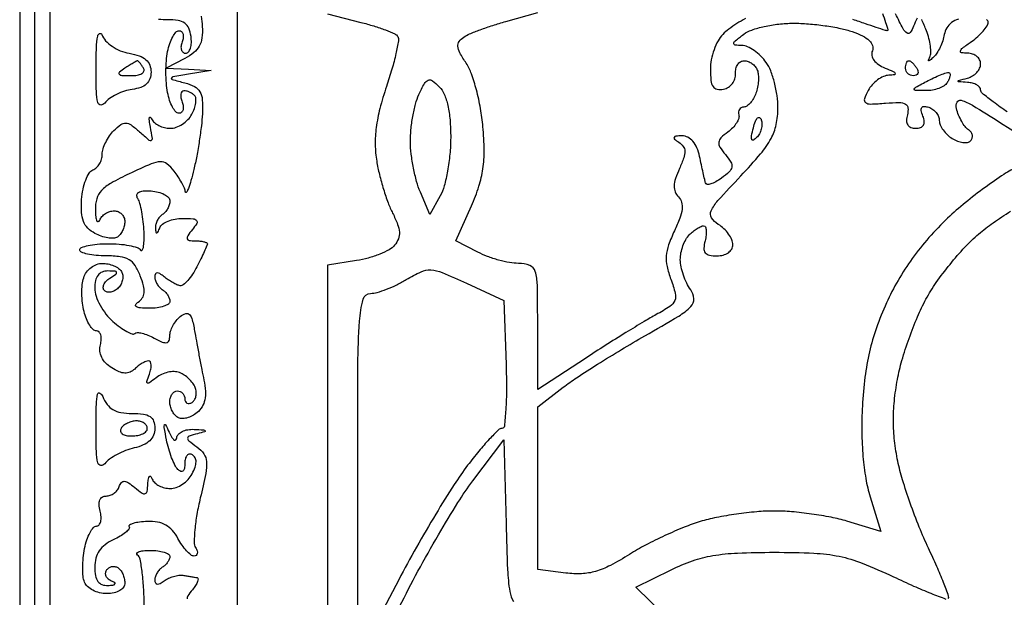
# Model space of a CAD drawing. Extents: x 0.2 to 25.2, y 0.2 to 39.4.
# Drawn here: x 0.2 to 11.3, y 22 to 28.5 of the extents above; entities that cross this region are included whole.
import ezdxf

# ---------------------------------------------------------------- set-up
doc = ezdxf.new("R2010")
doc.units = 0
doc.header["$MEASUREMENT"] = 0

msp = doc.modelspace()

# ---------------------------------------------------------------- linework, layer by layer
for points in [[(12.69, 39.4236), (0.1692, 39.4236), (0.1692, 19.7964), (0.1692, 0.1692), (12.69, 0.1692), (25.2108, 0.1692), (25.2108, 19.7964), (25.2108, 39.4236)], [(12.69, 39.2544), (25.0416, 39.2544), (25.0416, 19.7964), (25.0416, 0.3384), (12.69, 0.3384), (0.3384, 0.3384), (0.3384, 19.7964), (0.3384, 39.2544)], [(12.69, 39.0852), (0.5076, 39.0852), (0.5076, 19.7964), (0.5076, 0.5076), (12.69, 0.5076), (24.8724, 0.5076), (24.8724, 19.7964), (24.8724, 39.0852)], [(12.69, 36.8856), (22.7574, 36.8856), (22.7574, 19.7964), (22.7574, 2.7072), (12.69, 2.7072), (2.6226, 2.7072), (2.6226, 19.7964), (2.6226, 36.8856)]]:
    msp.add_lwpolyline(points, close=True)
for points in [[(3.6378, 28.530287), (4.013479, 28.43569, -0.01287), (4.160327, 28.394666, -0.017348), (4.290726, 28.349587, -0.014467), (4.39508, 28.3059, -0.149044), (4.429751, 28.275411, -0.185168), (4.438675, 28.228344, -0.010875), (4.409138, 28.083047, -0.015259), (4.363903, 27.907951, -0.010563), (4.302578, 27.712788, 0.018144), (4.228506, 27.463933, 0.030807), (4.187187, 27.250723, 0.035433), (4.175761, 27.057245, 0.038194), (4.192409, 26.868973, 0.019354), (4.223378, 26.718709, 0.013991), (4.268988, 26.553868, 0.014168), (4.32123, 26.399458, 0.029649), (4.372219, 26.283373, -0.024921), (4.428541, 26.158367, -0.078765), (4.448193, 26.068923, -0.109836), (4.436308, 25.995147, -0.078713), (4.393528, 25.923066, -0.093567), (4.332686, 25.872699, -0.029794), (4.226088, 25.82182, -0.028559), (4.097953, 25.778125, -0.028252), (3.965213, 25.74913), (3.6378, 25.696775), (3.6378, 23.068755), (3.6378, 20.440736)], [(8.348058, 28.477429, 0.019794), (8.251212, 28.421407, 0.019915), (8.160744, 28.359002, 0.035447), (8.092428, 28.299742, 0.072378), (8.038742, 28.227771, 0.038745), (7.993533, 28.126247, 0.037592), (7.962709, 28.013263, 0.047835), (7.9524, 27.905754, 0.025817), (7.958934, 27.779286, 0.121108), (7.983332, 27.711245, 0.20488), (8.028707, 27.681432, 0.095518), (8.10045, 27.682388, 0.091656), (8.156097, 27.70504, 0.08541), (8.201559, 27.746533, 0.08679), (8.229998, 27.800179, 0.099141), (8.23675, 27.857791, -0.073652), (8.240411, 27.913125, -0.09419), (8.260308, 27.960062, -0.110084), (8.293036, 27.99134, -0.136707), (8.333449, 28.0026, -0.088301), (8.37787, 27.994693, -0.067056), (8.421686, 27.971536, -0.066316), (8.458276, 27.937274, -0.081968), (8.481541, 27.89685, -0.071297), (8.492863, 27.84533, -0.033292), (8.49337, 27.776835, -0.032135), (8.484291, 27.703634, -0.038769), (8.46614, 27.63679, -0.043142), (8.439068, 27.577586, -0.050426), (8.403383, 27.527162, -0.057749), (8.364913, 27.492121, -0.150206), (8.329797, 27.48028, 0.113146), (8.30071, 27.472779, 0.130147), (8.279525, 27.453568, 0.121883), (8.269748, 27.425286, 0.091989), (8.272819, 27.392434, -0.154361), (8.271616, 27.351865, -0.058059), (8.246511, 27.300151, -0.050444), (8.203954, 27.246292, -0.0425), (8.149112, 27.198548, 0.033797), (8.071525, 27.133338, 0.175818), (8.047288, 27.083949, 0.170481), (8.05999, 27.029597, 0.031366), (8.1216, 26.9451, -0.035452), (8.182504, 26.860122, -0.181161), (8.193431, 26.804074, -0.166138), (8.16518, 26.75176, -0.028757), (8.077083, 26.679217, -0.029068), (8.012722, 26.637668, -0.055506), (7.956204, 26.61349, -0.091655), (7.91576, 26.609001, -0.33145), (7.897326, 26.624922, -0.000207), (7.888703, 26.663866, -0.000033), (7.871853, 26.740142, -0.000037), (7.852013, 26.830011, -0.000032), (7.831288, 26.92395, 0.046554), (7.800159, 27.021091, 0.076167), (7.754685, 27.094401, 0.095171), (7.697937, 27.13971, 0.123842), (7.633538, 27.155305, 0.017565), (7.563152, 27.152207, 0.260431), (7.543344, 27.138984, 0.358449), (7.547674, 27.119228, 0.02536), (7.597179, 27.084186, -0.09591), (7.646445, 27.037689, -0.151419), (7.664718, 26.98301, -0.0915), (7.65246, 26.907311, -0.021128), (7.603704, 26.787087, 0.027339), (7.559962, 26.675262, 0.071302), (7.544892, 26.590439, 0.101032), (7.556264, 26.52335, 0.104404), (7.592985, 26.466975, -0.131598), (7.62766, 26.40693, -0.095089), (7.633279, 26.329463, -0.060911), (7.608167, 26.226341, -0.02111), (7.548034, 26.085201, 0.02641), (7.481996, 25.925527, 0.066324), (7.456167, 25.802481, 0.072455), (7.464529, 25.683584, 0.03653), (7.507305, 25.53913, -0.026314), (7.557285, 25.382187, -0.163271), (7.551621, 25.299022, -0.150663), (7.496665, 25.232538, -0.021412), (7.342723, 25.140649, 0.011252), (7.206879, 25.063261, 0.003232), (7.000127, 24.93741, 0.00325), (6.768719, 24.792407, 0.003452), (6.543843, 24.647262), (6.0066, 24.295224), (6.0066, 25.006812, 0.004068), (6.002784, 25.475804, 0.069625), (5.979039, 25.627477, 0.230089), (5.916824, 25.694713, 0.093234), (5.790899, 25.7184, -0.044743), (5.690737, 25.727381, -0.022376), (5.566607, 25.755608, -0.022019), (5.439813, 25.796556, -0.030221), (5.330252, 25.845066), (5.085307, 25.971732), (5.260278, 26.367283, 0.026145), (5.344253, 26.587576, 0.041807), (5.389808, 26.783588, 0.039111), (5.403814, 26.993574, 0.019715), (5.390273, 27.258841, 0.021801), (5.362501, 27.464812, 0.020045), (5.316334, 27.673512, 0.020504), (5.26007, 27.856181, 0.060133), (5.201725, 27.973967, -0.018999), (5.129683, 28.093595, -0.10196), (5.107261, 28.165865, -0.181394), (5.121638, 28.219636, -0.091625), (5.172827, 28.269064, -0.046969), (5.239375, 28.30467, -0.010464), (5.359433, 28.352136, -0.010777), (5.500989, 28.401259, -0.010218), (5.64705, 28.445168), (6.0066, 28.545293)], [(9.890565, 28.536398, -0.012013), (9.927229, 28.434111, -0.00619), (9.953822, 28.35045, -0.503628), (9.94682, 28.341, -0.07804), (9.92698, 28.344116, -0.001329), (9.821852, 28.378277, -0.00336), (9.699617, 28.419268, -0.002225), (9.5598, 28.4679, 0.020553)], [(10.281567, 28.483179, 0.019231), (10.243337, 28.391844, -0.062978), (10.205229, 28.319307, -0.412474), (10.168668, 28.312698, -0.122917), (10.124348, 28.362966, -0.008734), (10.040721, 28.53153, -0.043799)], [(2.215848, 28.506675, -0.015377), (2.226786, 28.386944, -0.045088), (2.223016, 28.260344, -0.095665), (2.193157, 28.167333, -0.098928), (2.131625, 28.094071, -0.050621), (2.0304, 28.028641), (1.8189, 27.920494), (2.0727, 27.906571), (2.3265, 27.892648), (2.0727, 27.850635, 0.00212), (1.89626, 27.820658, 0.252597), (1.878752, 27.806862, 0.454998), (1.885809, 27.79208, 0.003475), (2.0304, 27.752932, -0.053735), (2.140579, 27.710851, -0.146499), (2.200272, 27.65376, -0.114977), (2.226875, 27.563886, -0.026912), (2.227671, 27.405771, -0.01694), (2.216416, 27.269918, -0.008687), (2.193595, 27.100515, -0.008623), (2.164023, 26.926705, -0.012847), (2.13165, 26.7759, -0.008548), (2.09933, 26.651533, -0.021026), (2.070236, 26.561756, -0.053323), (2.04923, 26.51957, -0.694205), (2.037438, 26.5221, 0.068064), (2.02511, 26.564703, 0.019408), (1.994696, 26.626648, 0.01916), (1.954552, 26.694611, 0.019236), (1.909373, 26.759209, 0.062748), (1.829188, 26.841223, 0.184971), (1.755252, 26.864543, 0.087042), (1.650212, 26.839515, 0.007962), (1.404463, 26.728742, 0.017837), (1.198619, 26.622862, 0.076327), (1.090138, 26.538128, 0.119422), (1.037328, 26.445383, 0.077604), (1.021879, 26.322433, 0.018105), (1.027158, 26.242687, 0.073901), (1.039131, 26.195768, 0.399665), (1.054728, 26.188934, 0.213095), (1.071229, 26.20485, -0.087674), (1.096489, 26.245281, -0.065245), (1.136571, 26.279536, -0.064399), (1.184744, 26.302701, -0.080074), (1.23375, 26.3106, -0.100791), (1.279486, 26.301286, -0.09834), (1.318394, 26.27479, -0.097522), (1.344458, 26.23522, -0.097313), (1.3536, 26.188693, -0.060706), (1.347455, 26.138263, -0.051008), (1.329262, 26.087554, -0.053221), (1.30247, 26.044121, -0.08978), (1.270748, 26.015581, -0.13026), (1.22697, 26.002301, -0.048153), (1.162099, 26.006249, -0.043635), (1.088649, 26.024553, -0.040009), (1.017222, 26.055718, -0.075116), (0.937216, 26.115453, -0.102129), (0.88828, 26.19081, -0.079985), (0.866097, 26.293494, -0.031128), (0.867423, 26.439207, -0.032578), (0.883191, 26.55403, -0.040486), (0.913232, 26.657511, -0.045151), (0.951896, 26.736803, -0.166231), (0.99405, 26.772122, 0.099372), (1.034486, 26.797815, 0.06673), (1.068736, 26.840746, 0.063637), (1.0919, 26.893603, 0.071603), (1.0998, 26.948488, -0.075794), (1.109156, 27.009851, -0.038401), (1.138167, 27.082621, -0.037028), (1.180425, 27.154718, -0.045338), (1.230411, 27.214697, -0.035478), (1.309875, 27.283619, -0.174531), (1.365717, 27.300768, -0.149206), (1.424785, 27.279617, -0.023877), (1.520627, 27.200867, 0.006575), (1.624709, 27.109134, 0.2884), (1.652288, 27.105031, 0.340067), (1.664698, 27.127676, 0.008021), (1.642878, 27.254563, -0.012004), (1.631254, 27.325537, -0.069466), (1.631269, 27.363433, -0.597208), (1.640727, 27.366939, -0.101637), (1.655812, 27.34695, 0.10496), (1.686776, 27.306475, 0.06034), (1.738085, 27.272264, 0.056344), (1.800661, 27.24907, 0.060673), (1.865273, 27.2412, 0.086418), (1.932431, 27.252894, 0.057683), (2.002541, 27.287635, 0.056216), (2.064861, 27.338819, 0.069985), (2.109047, 27.399277, 0.03784), (2.137494, 27.463712, 0.048477), (2.153103, 27.526611, 0.056832), (2.154828, 27.579188, 0.178012), (2.140223, 27.610777, 0.05409), (2.114793, 27.631229, 0.038592), (2.082564, 27.648507, 0.039123), (2.048831, 27.660316, 0.064726), (2.018955, 27.6642, 0.226347), (1.997197, 27.653818, 0.133446), (1.985344, 27.626923, 0.08379), (1.986058, 27.585931, 0.04548), (1.999806, 27.5373, -0.057343), (2.012308, 27.488714, -0.102124), (2.009585, 27.447677, -0.148303), (1.992543, 27.420749, -0.179925), (1.964714, 27.4104, -0.214561), (1.929381, 27.426294, -0.054883), (1.892277, 27.478741, -0.045928), (1.859199, 27.553966, -0.032715), (1.83578, 27.64305, -0.030144), (1.821778, 27.749006, -0.018166), (1.817368, 27.8757, -0.018165), (1.822166, 28.002394, -0.030116), (1.836493, 28.10835, -0.032392), (1.860132, 28.197436, -0.045512), (1.893283, 28.272659, -0.054244), (1.930321, 28.325155, -0.215228), (1.965426, 28.341, -0.181684), (1.992981, 28.330645, -0.147896), (2.009794, 28.303723, -0.101352), (2.012365, 28.262688, -0.056799), (1.999806, 28.2141, 0.060455), (1.987629, 28.165528, 0.106399), (1.991215, 28.124477, 0.150224), (2.009555, 28.097516, 0.170431), (2.038939, 28.0872, 0.22212), (2.070347, 28.101877, 0.097145), (2.093027, 28.143115, 0.069078), (2.103667, 28.204655, 0.043615), (2.099734, 28.27755, 0.064288), (2.074242, 28.369845, 0.139235), (2.028665, 28.426838, 0.118846), (1.954525, 28.456704, 0.040352), (1.837767, 28.464388, -0.029544), (1.735134, 28.468919, -0.099842)], [(11.423511, 26.809903, 0.037987), (11.260307, 26.721402, 0.014617), (11.047679, 26.575293, 0.014374), (10.825301, 26.402692, 0.017189), (10.626493, 26.227212, 0.022961), (10.41521, 26.008164, 0.023938), (10.227993, 25.773581, 0.02442), (10.067517, 25.526964, 0.026348), (9.936235, 25.271913, 0.021673), (9.824325, 24.991186, 0.026788), (9.745863, 24.720807, 0.025868), (9.694861, 24.435916, 0.018106), (9.665796, 24.111, 0.015705), (9.659441, 23.816846, 0.018857), (9.672587, 23.540375, 0.0206), (9.704061, 23.292743, 0.033429), (9.753321, 23.086494), (9.874512, 22.696488), (9.49221, 22.811544, 0.024629), (9.31423, 22.855682, 0.01364), (9.093427, 22.892802, 0.013575), (8.867173, 22.91828, 0.02125), (8.6715, 22.9266, 0.021849), (8.474886, 22.918004, 0.01361), (8.245628, 22.891615, 0.013651), (8.020545, 22.853182, 0.023982), (7.837362, 22.807503, 0.023308), (7.657019, 22.743924, 0.012461), (7.4403, 22.649611, 0.01238), (7.22342, 22.542118, 0.018874), (7.041367, 22.43724, -0.019537), (6.825635, 22.313341, -0.049408), (6.65804, 22.245716, -0.060192), (6.501268, 22.219685, -0.043326), (6.32385, 22.227193), (6.0066, 22.268311), (6.0066, 23.18535), (6.0066, 24.102389), (6.293305, 24.32107, -0.017087), (6.445566, 24.429181, -0.005279), (6.681965, 24.581609, -0.005273), (6.95012, 24.746608, -0.005771), (7.213793, 24.900928, 0.005409), (7.596142, 25.124332, 0.062467), (7.732687, 25.231267, 0.210004), (7.766765, 25.319746, 0.147309), (7.730788, 25.421822, -0.044431), (7.686058, 25.496011, -0.030308), (7.648307, 25.58703, -0.030606), (7.62243, 25.680033, -0.052594), (7.614, 25.75995, -0.04918), (7.62147, 25.835707, -0.037855), (7.643821, 25.915773, -0.038881), (7.676605, 25.988088, -0.070627), (7.71552, 26.03988, -0.026772), (7.758775, 26.078735, -0.029141), (7.804773, 26.111578, -0.030383), (7.847081, 26.134749, -0.110524), (7.8768, 26.1414, -0.295952), (7.896329, 26.128731, -0.082288), (7.906008, 26.091697, -0.055299), (7.904966, 26.037063, -0.031569), (7.892313, 25.9722, 0.050807), (7.879388, 25.889073, 0.183395), (7.895459, 25.838908, 0.178606), (7.941151, 25.811238, 0.047795), (8.027133, 25.803, 0.064886), (8.097378, 25.812154, 0.088901), (8.155036, 25.839054, 0.106126), (8.192708, 25.87986, 0.134305), (8.2062, 25.929183, 0.105314), (8.194316, 25.984977, 0.051018), (8.157786, 26.048535, 0.047411), (8.104433, 26.109568, 0.049902), (8.041385, 26.158295, -0.113364), (7.966458, 26.233014, -0.254398), (7.961573, 26.310716, -0.075155), (8.037649, 26.42546, -0.005509), (8.295185, 26.703848, 0.013321), (8.518789, 26.953262, 0.051243), (8.636541, 27.124697, 0.073825), (8.694396, 27.282176, 0.051217), (8.7138, 27.471112, 0.034969), (8.704131, 27.609195, 0.027916), (8.675114, 27.755621, 0.028702), (8.632668, 27.888659, 0.061273), (8.582103, 27.983776, 0.045445), (8.521117, 28.055911, 0.042948), (8.447011, 28.117358, 0.045957), (8.371507, 28.160048, 0.101335), (8.307153, 28.174491, -0.025076), (8.230317, 28.179795, -0.427362), (8.216632, 28.198022, -0.183619), (8.233838, 28.227594, -0.008277), (8.32812, 28.301391, -0.079653), (8.418098, 28.349221, -0.027695), (8.559898, 28.389113, -0.026688), (8.723577, 28.416453, -0.028042), (8.886545, 28.4256, -0.020227), (9.05735, 28.418688, -0.015092), (9.244738, 28.397787, -0.015315), (9.420397, 28.367293, -0.033241), (9.552358, 28.330917, -0.030286), (9.668758, 28.282255, -0.07624), (9.743954, 28.229842, -0.122865), (9.779214, 28.174269, -0.173534), (9.777891, 28.11617, 0.138521), (9.772943, 28.062014, 0.111854), (9.796151, 28.00817, 0.087274), (9.846841, 27.959316, 0.052661), (9.920759, 27.920115, -0.009003), (10.013198, 27.880989, -0.165964), (10.036212, 27.859664, -0.520837), (10.028633, 27.844589, -0.026925), (9.964627, 27.838762, 0.094293), (9.902582, 27.824563, 0.054749), (9.836116, 27.786296, 0.05205), (9.775557, 27.731466, 0.059973), (9.730864, 27.667683, 0.037275), (9.688865, 27.572843, 0.332148), (9.701504, 27.531839, 0.167795), (9.757065, 27.514778, 0.01101), (9.927186, 27.524412, -0.01675), (10.081303, 27.531367, -0.125802), (10.151711, 27.514235, -0.257771), (10.179368, 27.471768, -0.082305), (10.172232, 27.394029, 0.06129), (10.163368, 27.327957, 0.141697), (10.17663, 27.280149, 0.165087), (10.211466, 27.251312, 0.091311), (10.266378, 27.2412, 0.078804), (10.321596, 27.249957, 0.18376), (10.353688, 27.275805, 0.164541), (10.36255, 27.318829, 0.060922), (10.347364, 27.379644, -0.039906), (10.329344, 27.44078, -0.201931), (10.335972, 27.474942, -0.267156), (10.362863, 27.488216, -0.064632), (10.413469, 27.478344, -0.07712), (10.459042, 27.454867, -0.067798), (10.497676, 27.417777, -0.070342), (10.523772, 27.373232, -0.097682), (10.5327, 27.32797, 0.104829), (10.543078, 27.279012, 0.050735), (10.574998, 27.223157, 0.047182), (10.62161, 27.169457, 0.049767), (10.676692, 27.126513, 0.049776), (10.736597, 27.096588, 0.060361), (10.797498, 27.081476, 0.071436), (10.850241, 27.08253, 0.156969), (10.885742, 27.100742, 0.120956), (10.903538, 27.130118, 0.125458), (10.905378, 27.163976, 0.113278), (10.890487, 27.19724, 0.08596), (10.861229, 27.22465, -0.085539), (10.82363, 27.259815, -0.033645), (10.784576, 27.319307, -0.032081), (10.750115, 27.390736, -0.034575), (10.726061, 27.464246, -0.170962), (10.732706, 27.536642, -0.379681), (10.779541, 27.557271, -0.057943), (10.905387, 27.50007, -0.004416), (11.223754, 27.30435), (11.767045, 26.963708)], [(10.747831, 28.47241, 0.082884), (10.669612, 28.432006, 0.09681), (10.616821, 28.373676, 0.091909), (10.588662, 28.2987, -0.036457), (10.570623, 28.227715, -0.029091), (10.541329, 28.154351, -0.029935), (10.505996, 28.089352, -0.063045), (10.469777, 28.0449, -0.009855), (10.430048, 28.008516, -0.182425), (10.414372, 28.0026, -0.53565), (10.409338, 28.010163, -0.022645), (10.425756, 28.0449, 0.120658), (10.437497, 28.091535, 0.034188), (10.432837, 28.166777, 0.032315), (10.415662, 28.253823, 0.029209), (10.386983, 28.341, 0.008195), (10.334075, 28.468764, 0.208338)], [(11.298043, 27.426078, -0.015261), (11.140895, 27.537895, -0.010076), (11.017058, 27.635824, -0.224025), (10.998, 27.676225, 0.187191), (10.98695, 27.704705, 0.080872), (10.95451, 27.730364, 0.063903), (10.906608, 27.749507, 0.046624), (10.84995, 27.758614, -0.002113), (10.750635, 27.765619, -0.392517), (10.7442, 27.772553, -0.339035), (10.750445, 27.780704, -0.001923), (10.84995, 27.807117, 0.071619), (10.906536, 27.830948, 0.07028), (10.95451, 27.869896, 0.075733), (10.986877, 27.917475, 0.112012), (10.998, 27.966503, 0.11998), (10.986792, 28.012538, 0.100695), (10.955194, 28.051745, 0.091958), (10.907934, 28.078077, 0.081413), (10.852276, 28.0872, -0.037987), (10.782909, 28.092478, -0.46156), (10.77055, 28.112453, -0.154182), (10.794154, 28.145746, -0.009273), (10.894576, 28.218897, 0.028099), (10.966547, 28.275589, 0.03344), (11.027368, 28.337001, 0.035551), (11.070393, 28.394472, 0.143871), (11.0826, 28.436016, 0.258974), (11.065541, 28.466744, 0.077522)], [(10.632021, 21.940221, 0.2926), (10.637977, 21.967351, 0.004754), (10.580089, 22.119882, 0.010695), (10.505386, 22.29976, 0.006685), (10.410637, 22.50724, -0.015007), (10.306937, 22.7447, -0.010723), (10.204702, 23.016074, -0.010841), (10.118351, 23.279146, -0.022701), (10.065055, 23.487794, -0.02303), (10.028094, 23.718824, -0.026964), (10.01508, 23.940393, -0.026397), (10.025926, 24.166045, -0.0205), (10.060673, 24.409441, -0.024872), (10.111236, 24.622955, -0.014761), (10.191484, 24.871945, -0.014754), (10.28643, 25.116149, -0.024533), (10.38233, 25.314994, -0.028099), (10.497855, 25.501483, -0.01737), (10.653036, 25.707518, -0.017407), (10.821053, 25.900995, -0.029751), (10.975854, 26.048545, -0.021525), (11.139905, 26.175575, -0.014829), (11.335761, 26.305634, -0.014977)], [(4.45037, 21.849359, -0.008667), (4.657625, 22.247324, -0.007527), (4.888265, 22.657219, -0.007592), (5.108293, 23.021992, -0.021977), (5.27522, 23.265), (5.6259, 23.7303), (5.649786, 22.782255, 0.004148), (5.667088, 22.265763, 0.030361), (5.69239, 22.019733, 0.090296), (5.733472, 21.9048, 0.368947)], [(1.57271, 21.8268, 0.012928), (1.567163, 22.041313, 0.018547), (1.550301, 22.230699, 0.014613), (1.526457, 22.383181, 0.197607), (1.496423, 22.429575, -0.336271), (1.489989, 22.449257, -0.22535), (1.507326, 22.466918, -0.065672), (1.560828, 22.478893, -0.022264), (1.640668, 22.48245, -0.02966), (1.725159, 22.477434, -0.046223), (1.796419, 22.462172, -0.058426), (1.846096, 22.439982, -0.264414), (1.8612, 22.413418, -0.100476), (1.85506, 22.383173, -0.052142), (1.836349, 22.349305, -0.048856), (1.808961, 22.31722, -0.053303), (1.7766, 22.2921, 0.067923), (1.744237, 22.265432, 0.052403), (1.716851, 22.228746, 0.053435), (1.698237, 22.188133, 0.080924), (1.692, 22.149848, 0.114773), (1.699497, 22.117617, 0.258105), (1.719439, 22.103724, 0.148342), (1.752141, 22.110054, 0.038986), (1.79775, 22.138882, -0.049696), (1.846007, 22.167959, -0.038135), (1.9035, 22.190044, -0.039148), (1.961078, 22.202452, -0.070617), (2.00925, 22.202115, -0.002203), (2.053599, 22.195304, -0.001992), (2.099404, 22.187875, -0.001994), (2.14038, 22.180893, -0.006359), (2.167659, 22.175775, -0.353211), (2.179356, 22.161704, -0.095359), (2.173912, 22.13103, -0.05448), (2.151674, 22.087751, -0.027311), (2.115, 22.0383, 0.020633), (2.062686, 21.969693, 0.217533), (2.056469, 21.935876, 0.304492)], [(7.603457, 21.588403), (7.113836, 22.069106), (7.511968, 22.265203, -0.031081), (7.751563, 22.36524, -0.041485), (7.979858, 22.423644, -0.031602), (8.258176, 22.452792, -0.010292), (8.6715, 22.4613, -0.011002), (9.120281, 22.451424, -0.03969), (9.403941, 22.416258, -0.044052), (9.663273, 22.338665, -0.015879), (10.016583, 22.184883, 0.006131), (10.242629, 22.081207, 0.009844), (10.438137, 21.998992, 0.004048), (10.604668, 21.934345, 0.295038)]]:
    msp.add_lwpolyline(points, format="xyb")
for points in [[(1.095285, 28.2987, 0.094443), (1.137897, 28.228891, 0.05817), (1.210603, 28.16535, 0.053871), (1.303019, 28.115535, 0.05324), (1.404308, 28.086369, -0.039806), (1.517386, 28.057067, -0.09484), (1.592307, 28.013947, -0.122155), (1.634754, 27.954026, -0.09358), (1.6497, 27.874869, -0.085461), (1.636492, 27.798159, -0.121509), (1.598573, 27.740641, -0.104068), (1.533168, 27.701548, -0.050979), (1.4382, 27.679365, 0.046557), (1.349971, 27.659576, 0.037269), (1.259783, 27.622694, 0.038528), (1.180929, 27.575457, 0.073919), (1.127823, 27.524545, -0.244096), (1.08256, 27.503619, -0.334248), (1.049244, 27.531168, -0.052983), (1.033131, 27.655525, -0.006378), (1.0303, 27.93238, -0.008255), (1.034456, 28.150657, -0.03502), (1.048214, 28.280506, -0.247362), (1.070374, 28.309025, -0.433542)], [(1.496657, 28.001305, 0.108483), (1.485961, 27.998041, 0.003766), (1.447969, 27.976299, 0.006873), (1.403395, 27.949516, 0.004732), (1.3536, 27.918, 0.025105), (1.292945, 27.874336, 0.418214), (1.290603, 27.851997, 0.210879), (1.318928, 27.837703, 0.011265), (1.422043, 27.834695, 0.040942), (1.494081, 27.840123, 0.092833), (1.545353, 27.858386, 0.175006), (1.568373, 27.885884, 0.229941), (1.5651, 27.918, 0.013548), (1.543894, 27.950321, 0.020005), (1.523427, 27.977368, 0.015841), (1.505439, 27.9979, 0.228789)], [(10.189307, 28.0026, -0.151918), (10.207135, 27.997055, -0.038439), (10.231014, 27.977749, -0.035638), (10.256143, 27.950383, -0.029505), (10.2789, 27.918, -0.082592), (10.292141, 27.885674, -0.161196), (10.289509, 27.858251, -0.182303), (10.271621, 27.840023, -0.108972), (10.241593, 27.8334, -0.093332), (10.207393, 27.83984, -0.09642), (10.178318, 27.858251, -0.099167), (10.158858, 27.88572, -0.105053), (10.152, 27.918, -0.042167), (10.154736, 27.950389, -0.061769), (10.162959, 27.977749, -0.081139), (10.175041, 27.996301, -0.210953)], [(10.646921, 27.867136, -0.231368), (10.654436, 27.852228, -0.060096), (10.651461, 27.824756, -0.048435), (10.639972, 27.790626, -0.033028), (10.620779, 27.754429, -0.11682), (10.586191, 27.719893, -0.049672), (10.526946, 27.691071, -0.045495), (10.454698, 27.67165, -0.04463), (10.379657, 27.665447, -0.007096), (10.260906, 27.667932, -0.471883), (10.25, 27.682163, -0.214403), (10.266149, 27.703391, -0.003259), (10.4058, 27.778155, -0.013174), (10.488991, 27.819233, -0.019701), (10.563873, 27.85027, -0.015255), (10.625689, 27.870963, -0.239865)], [(4.897632, 27.709625, -0.098011), (4.953632, 27.625988, -0.043698), (4.9939, 27.499084, -0.035436), (5.01855, 27.334961, -0.020505), (5.025981, 27.13545, -0.022737), (5.016836, 26.949889, -0.020598), (4.990822, 26.759641, -0.021103), (4.953305, 26.591305, -0.059806), (4.908645, 26.4798), (4.792985, 26.2683), (4.684508, 26.5221, -0.033717), (4.642622, 26.641842, -0.018403), (4.606776, 26.793369, -0.018265), (4.581549, 26.950719, -0.027573), (4.572216, 27.089169, -0.027459), (4.578027, 27.225108, -0.020141), (4.598779, 27.374631, -0.020465), (4.630032, 27.514977, -0.041898), (4.668003, 27.621044, -0.017358), (4.730059, 27.745593, -0.178273), (4.772555, 27.782942, -0.257203), (4.820214, 27.776453, -0.036661)], [(8.526645, 27.337366, -0.085105), (8.53416, 27.288286, -0.059552), (8.526513, 27.232736, -0.058506), (8.505682, 27.179449, -0.0741), (8.474251, 27.137011, -0.069225), (8.437101, 27.108935, -0.470166), (8.418414, 27.116184, -0.131195), (8.415975, 27.156212, -0.013933), (8.437261, 27.247981, -0.02593), (8.460373, 27.320726, -0.106885), (8.485251, 27.359333, -0.353106), (8.507727, 27.361736, -0.170804)], [(1.6502, 26.534266, -0.045483), (1.730914, 26.522188, -0.063104), (1.799152, 26.496076, -0.080341), (1.845408, 26.460777, -0.191806), (1.86114, 26.421343, -0.073411), (1.854904, 26.378926, -0.053089), (1.836331, 26.334824, -0.053225), (1.808965, 26.295754, -0.075102), (1.7766, 26.2683, 0.079172), (1.744736, 26.240824, 0.057627), (1.718813, 26.201776, 0.057435), (1.702406, 26.157677, 0.077062), (1.698679, 26.115257, 0.020128), (1.703539, 26.069767, 0.400844), (1.713622, 26.061916, 0.263902), (1.726649, 26.071154, 0.013592), (1.748029, 26.12025, -0.141633), (1.779822, 26.160801, -0.058761), (1.841265, 26.194936, -0.051721), (1.920171, 26.218169, -0.045783), (2.005509, 26.226, -0.016293), (2.122523, 26.222186, -0.201082), (2.161603, 26.202725, -0.326457), (2.164407, 26.168085, -0.035618), (2.115, 26.0991, 0.020633), (2.062686, 26.030493, 0.217533), (2.056469, 25.996676, 0.304492), (2.078226, 25.977084, 0.035496), (2.146941, 25.9722, -0.022424), (2.199546, 25.96984, -0.035943), (2.24388, 25.962615, -0.040809), (2.275782, 25.952221, -0.3023), (2.2842, 25.93957, -0.10196), (2.279769, 25.918069, -0.004808), (2.249737, 25.850097, -0.007749), (2.211824, 25.769809, -0.00548), (2.166878, 25.680801, -0.025898), (2.116612, 25.595084, -0.036237), (2.062567, 25.524664, -0.039597), (2.012163, 25.476313, -0.215888), (1.976528, 25.466825, -0.063806), (1.941245, 25.477449, -0.022447), (1.893888, 25.501196, -0.02186), (1.843599, 25.532265, -0.023906), (1.79775, 25.566753, 0.028358), (1.748892, 25.602829, 0.15117), (1.717378, 25.611865, 0.29944), (1.698745, 25.599044, 0.096854), (1.692, 25.564552, 0.080924), (1.698237, 25.526267, 0.053435), (1.716851, 25.485654, 0.052403), (1.744237, 25.448968, 0.067923), (1.7766, 25.4223, -0.06081), (1.808961, 25.396395, -0.051032), (1.836349, 25.361989, -0.053229), (1.854999, 25.324719, -0.089642), (1.8612, 25.290407, -0.251898), (1.844805, 25.259928, -0.064852), (1.792859, 25.234565, -0.050129), (1.717671, 25.217395, -0.03249), (1.62855, 25.212095, -0.017274), (1.52976, 25.21606, -0.111317), (1.482296, 25.230554, -0.420559), (1.476346, 25.25324, -0.116957), (1.504929, 25.282565, 0.106774), (1.551206, 25.328173, 0.125975), (1.57104, 25.386206, 0.083716), (1.564048, 25.465126, 0.026987), (1.528173, 25.577369, 0.049963), (1.470265, 25.693324, 0.119699), (1.401684, 25.759762, 0.102409), (1.303121, 25.79321, 0.030772), (1.144194, 25.803, -0.021398), (1.029904, 25.807893, -0.034416), (0.933594, 25.822881, -0.038147), (0.863883, 25.844403, -0.307994), (0.846, 25.87068, -0.313854), (0.864411, 25.897121, -0.034608), (0.939192, 25.919041, -0.032396), (1.041652, 25.93465, -0.020096), (1.16325, 25.940275, -0.021711), (1.288386, 25.935595, -0.028231), (1.40199, 25.919905, -0.028279), (1.492184, 25.896852, -0.16899), (1.530482, 25.868243, 0.49892), (1.548194, 25.867341, 0.126792), (1.562802, 25.898063, 0.04125), (1.57081, 25.971145, 0.015754), (1.570317, 26.073598, 0.018294), (1.561989, 26.187623, 0.019006), (1.5454, 26.29928, 0.019088), (1.523758, 26.394418, 0.074223), (1.499744, 26.449666, -0.156748), (1.489609, 26.489822, -0.253966), (1.507887, 26.518901, -0.114227), (1.560427, 26.53428, -0.028738)], [(1.100508, 25.7184, -0.052441), (1.165355, 25.71158, -0.048554), (1.22915, 25.691383, -0.051947), (1.282588, 25.661673, -0.101847), (1.315856, 25.626429, -0.109051), (1.330583, 25.584304, -0.077916), (1.328758, 25.534232, -0.07309), (1.311132, 25.484063, -0.075545), (1.279959, 25.441719, -0.065495), (1.239842, 25.41093, -0.082875), (1.196129, 25.394555, -0.099089), (1.155756, 25.394736, -0.146888), (1.12481, 25.41139, -0.178642), (1.110984, 25.441392, -0.12375), (1.11729, 25.478586, -0.090799), (1.143835, 25.51778, -0.057681), (1.18685, 25.552504, 0.012468), (1.253958, 25.597325, 0.321396), (1.260757, 25.616851, 0.316514), (1.244438, 25.629803, 0.012258), (1.16325, 25.632505, 0.098889), (1.098866, 25.62023, 0.134747), (1.052166, 25.584477, 0.110297), (1.024276, 25.523631, 0.052573), (1.0152, 25.437556, 0.082854), (1.029886, 25.349541, 0.042373), (1.075201, 25.24679, 0.040584), (1.141298, 25.146162, 0.048236), (1.219457, 25.063713, 0.020753), (1.300798, 24.998713, 0.032711), (1.376138, 24.950709, 0.034783), (1.437641, 24.922326, 0.295209), (1.466011, 24.928411, -0.216501), (1.493598, 24.938763, -0.041656), (1.547715, 24.930545, -0.037559), (1.614091, 24.909352, -0.026822), (1.684754, 24.876278, 0.019959), (1.776592, 24.831747, 0.139087), (1.825537, 24.82509, 0.281579), (1.852105, 24.847026, 0.08311), (1.8612, 24.901365, -0.079935), (1.869705, 24.954223, -0.044247), (1.895674, 25.014385, -0.042705), (1.933651, 25.072188, -0.052905), (1.978559, 25.118282, -0.089459), (2.039734, 25.152846, -0.299531), (2.082277, 25.142154, -0.127462), (2.11407, 25.082401, -0.016172), (2.143745, 24.938291, 0.002497), (2.165935, 24.813318, 0.001537), (2.193243, 24.666416, 0.001541), (2.221143, 24.521307, 0.002758), (2.245089, 24.402288, -0.0346), (2.26191, 24.27835, -0.068182), (2.254929, 24.179393, -0.084098), (2.223759, 24.100065, -0.084169), (2.16821, 24.035455, -0.054208), (2.111775, 23.998123, -0.05896), (2.050176, 23.975055, -0.066657), (1.992897, 23.968878, -0.132741), (1.949506, 23.98181, -0.08516), (1.915705, 24.011664, -0.053416), (1.88714, 24.056164, -0.051789), (1.867748, 24.107614, -0.06433), (1.8612, 24.158293, -0.067639), (1.867533, 24.204891, -0.08433), (1.886051, 24.24439, -0.09965), (1.913539, 24.270804, -0.142666), (1.9458, 24.2802, -0.105053), (1.97808, 24.273342, -0.099167), (2.005549, 24.253882, -0.09642), (2.02396, 24.224807, -0.093332), (2.0304, 24.190607, 0.102575), (2.036676, 24.160338, 0.178572), (2.054166, 24.14202, 0.16638), (2.080411, 24.138713, 0.087518), (2.111305, 24.151016, 0.120971), (2.138796, 24.179004, 0.081563), (2.155183, 24.22089, 0.073957), (2.158253, 24.269955, 0.070431), (2.147064, 24.318668, 0.068697), (2.120215, 24.367398, 0.042195), (2.076674, 24.416534, 0.04156), (2.02433, 24.458714, 0.057263), (1.970836, 24.486618, 0.089691), (1.910949, 24.497981, 0.055462), (1.83948, 24.490651, 0.053356), (1.767965, 24.466981, 0.064044), (1.707737, 24.42971, -0.009302), (1.632434, 24.370847, -0.291634), (1.609954, 24.369105, -0.36291), (1.602383, 24.387822, -0.011664), (1.631205, 24.47055, 0.037105), (1.647798, 24.527313, 0.06875), (1.65129, 24.57511, 0.112167), (1.641932, 24.60673, 0.271287), (1.621665, 24.6186, 0.098737), (1.590397, 24.612365, 0.033867), (1.548849, 24.591708, 0.032107), (1.504923, 24.562088, 0.031992), (1.465094, 24.527054, -0.092617), (1.413073, 24.491412, -0.117283), (1.355933, 24.480868, -0.09001), (1.288788, 24.496628, -0.037057), (1.205757, 24.540296, -0.061726), (1.139326, 24.594186, -0.078332), (1.094155, 24.658868, -0.085429), (1.073615, 24.729547, -0.0923), (1.07875, 24.801041, 0.050062), (1.088127, 24.860762, 0.083622), (1.082498, 24.911187, 0.121681), (1.063402, 24.944524, 0.204907), (1.034238, 24.957, -0.197718), (0.997649, 24.972057, -0.055048), (0.957875, 25.021242, -0.046568), (0.921326, 25.09197, -0.034509), (0.894054, 25.175695, -0.033697), (0.876802, 25.271295, -0.025518), (0.870393, 25.377737, -0.026062), (0.874737, 25.478709, -0.053105), (0.890583, 25.556395, -0.082071), (0.922121, 25.618311, -0.069776), (0.973459, 25.670811, -0.071241), (1.036074, 25.706249, -0.093466)], [(5.2029, 25.494844), (5.6259, 25.299554), (5.650344, 24.578377, -0.009163), (5.654646, 24.301857, -0.015256), (5.646895, 24.069046, -0.009004), (5.631551, 23.881879, -0.385275), (5.604278, 23.8572, 0.197607), (5.563577, 23.840461, 0.009974), (5.461552, 23.735344, 0.01473), (5.343746, 23.601315, 0.010023), (5.217415, 23.44237, 0.020557), (5.06479, 23.22419, 0.006812), (4.858684, 22.892271, 0.00677), (4.639998, 22.517763, 0.007644), (4.440446, 22.15222), (3.979831, 21.2769), (3.978016, 23.32845, -0.00144), (3.980505, 24.576014, -0.016569), (3.99914, 25.066036, -0.043574), (4.038612, 25.313398, -0.343212), (4.12425, 25.380445, 0.069046), (4.198274, 25.390944, 0.022384), (4.303364, 25.42618, 0.021835), (4.418064, 25.476297, 0.022897), (4.5261, 25.535512, -0.029705), (4.691665, 25.623351, -0.122712), (4.802232, 25.64395, -0.083718), (4.930498, 25.614314, -0.009603)], [(1.10473, 24.21675, 0.067682), (1.154058, 24.127925, 0.101972), (1.220096, 24.069363, 0.089091), (1.310778, 24.036824, 0.041725), (1.435474, 24.0264, -0.030098), (1.563744, 24.018672, -0.115088), (1.638476, 23.991433, -0.166283), (1.678287, 23.940406, -0.083444), (1.692, 23.858812, -0.095898), (1.677078, 23.781727, -0.107205), (1.634667, 23.719201, -0.087866), (1.562432, 23.671264, -0.045609), (1.45935, 23.637165, 0.035781), (1.363027, 23.607385, 0.030105), (1.265996, 23.562701, 0.031182), (1.18216, 23.510826, 0.069944), (1.127823, 23.459583, -0.258043), (1.082654, 23.440979, -0.315562), (1.049288, 23.470581, -0.052291), (1.032936, 23.596388, -0.006558), (1.029729, 23.87158, -0.005667), (1.033033, 24.12972, -0.047493), (1.04687, 24.245409, -0.52204), (1.072453, 24.256062, -0.159166)], [(1.853954, 23.8149, 0.024117), (1.885261, 23.756158, 0.099504), (1.912168, 23.726467, 0.382304), (1.929967, 23.728147, 0.17428), (1.939854, 23.75145, -0.174366), (1.956666, 23.791056, -0.092642), (1.999969, 23.823253, -0.07312), (2.062887, 23.843312, -0.053587), (2.13615, 23.847386, -0.004273), (2.240466, 23.841114, -0.22158), (2.257734, 23.831574, -0.519824), (2.253816, 23.820092, -0.007543), (2.172366, 23.797711, 0.01541), (2.078476, 23.770317, 0.315317), (2.061644, 23.747954, 0.237855), (2.074894, 23.719271, 0.009915), (2.16726, 23.648879, -0.08228), (2.244389, 23.570165, -0.137439), (2.274916, 23.483283, -0.066483), (2.265889, 23.350867, -0.008654), (2.204514, 23.073983, 0.015228), (2.16598, 22.888647, 0.019911), (2.142736, 22.717157, 0.017855), (2.13434, 22.57551, 0.145277), (2.151163, 22.51353, -0.058207), (2.168098, 22.477304, -0.12506), (2.170305, 22.446768, -0.190972), (2.157977, 22.426842, -0.161212), (2.134289, 22.419, -0.171835), (2.098366, 22.431721, -0.037473), (2.049829, 22.477449, -0.034905), (1.998796, 22.541798, -0.027338), (1.952504, 22.617974, 0.057596), (1.889853, 22.708293, 0.086296), (1.815217, 22.768291, 0.083913), (1.723097, 22.800619, 0.051623), (1.608124, 22.808324, 0.020751), (1.519051, 22.801386, 0.040557), (1.449317, 22.787229, 0.06276), (1.4066, 22.768829, 0.41953), (1.401564, 22.748621, -0.31665), (1.399922, 22.722652, -0.051362), (1.362342, 22.684594, -0.040887), (1.301842, 22.642547, -0.024529), (1.224047, 22.602385, 0.055909), (1.131627, 22.547082, 0.081358), (1.066492, 22.478209, 0.0843), (1.028237, 22.394119, 0.064777), (1.0152, 22.293914, 0.042946), (1.02355, 22.196872, 0.112983), (1.050367, 22.132856, 0.150329), (1.096705, 22.09758, 0.09966), (1.16325, 22.087279, 0.020483), (1.220249, 22.092195, 0.187944), (1.241673, 22.103859, 0.449603), (1.239509, 22.11875, 0.04958), (1.205023, 22.136805, -0.080432), (1.168108, 22.159121, -0.106432), (1.144262, 22.190199, -0.121663), (1.137186, 22.225059, -0.128628), (1.147419, 22.258406, -0.099038), (1.172006, 22.284746, -0.097945), (1.204928, 22.299728, -0.097945), (1.241074, 22.30105, -0.099038), (1.274846, 22.288487, -0.093559), (1.305006, 22.26094, -0.052935), (1.330466, 22.218302, -0.050295), (1.347758, 22.168149, -0.057944), (1.3536, 22.117907, -0.149589), (1.338677, 22.069142, -0.109139), (1.297327, 22.029886, -0.08395), (1.232652, 22.004465, -0.051795), (1.151151, 21.996, -0.058502), (1.070083, 22.005518, -0.05919), (0.993763, 22.033549, -0.065171), (0.933356, 22.074909, -0.119019), (0.899651, 22.123825, -0.068756), (0.884181, 22.190165, -0.023959), (0.879865, 22.288384, -0.02327), (0.885426, 22.398331, -0.025088), (0.901175, 22.504525, -0.030036), (0.926673, 22.601367, -0.042832), (0.961537, 22.683118, -0.050257), (0.999927, 22.74056, -0.223938), (1.035642, 22.7574, 0.224994), (1.064032, 22.770856, 0.114346), (1.081893, 22.807102, 0.076597), (1.086127, 22.861786, 0.045066), (1.075287, 22.9266, -0.048218), (1.063837, 22.997819, -0.111351), (1.072356, 23.051039, -0.161113), (1.099764, 23.083579, -0.138708), (1.14297, 23.0958, 0.086532), (1.188418, 23.103725, 0.069278), (1.232476, 23.126864, 0.069342), (1.268501, 23.161132, 0.087037), (1.290492, 23.20155, -0.089044), (1.31538, 23.246861, -0.241964), (1.347901, 23.261232, -0.134492), (1.393777, 23.245718, -0.024158), (1.466742, 23.191191, 0.017674), (1.547633, 23.129091, 0.228604), (1.584094, 23.122835, 0.293608), (1.605854, 23.147643, 0.026694), (1.614079, 23.233491, -0.02328), (1.619129, 23.290278, -0.155673), (1.631159, 23.315562, -0.454598), (1.646407, 23.315021, -0.07474), (1.663429, 23.28615, 0.11214), (1.691521, 23.245688, 0.064584), (1.740323, 23.211464, 0.05951), (1.801229, 23.18828, 0.061286), (1.865273, 23.1804, 0.089212), (1.932666, 23.192521, 0.057676), (2.003483, 23.228594, 0.055771), (2.066839, 23.281719, 0.067651), (2.112252, 23.344466, 0.036372), (2.145724, 23.419683, 0.083248), (2.156791, 23.480552, 0.120421), (2.146044, 23.527307, 0.138779), (2.115229, 23.560959, 0.163667), (2.083087, 23.568454, 0.190699), (2.055318, 23.554271, 0.123656), (2.036538, 23.517811, 0.057459), (2.0304, 23.464573, -0.039167), (2.025818, 23.406174, -0.176257), (2.0095, 23.376691, -0.295255), (1.984436, 23.373104, -0.091353), (1.951787, 23.39613, -0.079866), (1.9182, 23.443681, -0.022314), (1.8817, 23.527445, -0.021911), (1.84835, 23.627243, -0.021439), (1.823586, 23.7303, -0.003469), (1.797901, 23.866791, -0.131678), (1.800464, 23.897684, -0.653901), (1.812433, 23.898498, -0.009769)], [(1.485493, 23.9418, 0.061875), (1.434983, 23.935525, 0.051278), (1.384037, 23.916949, 0.053305), (1.340262, 23.889588, 0.08825), (1.3113, 23.8572, 0.202618), (1.306342, 23.825211, 0.181468), (1.325542, 23.797451, 0.104212), (1.370131, 23.778652, 0.047867), (1.433207, 23.7726, 0.0466), (1.499878, 23.778827, 0.066561), (1.556231, 23.797451, 0.086673), (1.594251, 23.824884, 0.195654), (1.6074, 23.8572, 0.142666), (1.598004, 23.889461, 0.09965), (1.57159, 23.916949, 0.08433), (1.532091, 23.935467, 0.067639)]]:
    msp.add_lwpolyline(points, format="xyb", close=True)

doc.saveas('drawing.dxf')
